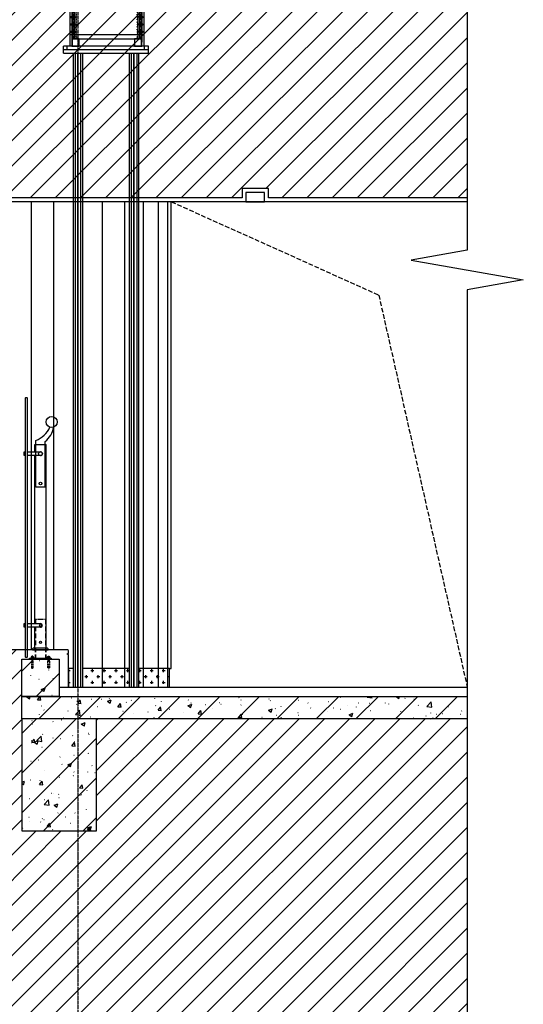
# Model space of a CAD drawing. Units: inches. Extents: x -902066 to 493454, y -354848 to 33138.
# Drawn here: x -274540 to -271845, y 21381 to 26655 of the extents above; entities that cross this region are included whole.
import ezdxf

# ---------------------------------------------------------------- set-up
doc = ezdxf.new("R2010")
doc.units = ezdxf.units.IN
doc.header["$LTSCALE"] = 10
doc.header["$MEASUREMENT"] = 0
for name, pattern in [('CONTINOUS', [0]), ('DASH', [0.35, 0.25, -0.1]), ('DASHED', [0.75, 0.5, -0.25]), ('DOTE', [2.42, 2, -0.2, 0.02, -0.2]), ('HIDDENX2', [0.75, 0.5, -0.25])]:
    doc.linetypes.add(name, pattern=pattern)
for name, color, linetype in [('A-WALL-S', 51, 'Continuous'), ('C-Lighting(顶面灯具)', 61, 'Continuous'), ('DOTE', 1, 'DOTE'), ('E-Elevation(立面图层)', 134, 'Continuous'), ('L-立面、剖面图、大样图', 31, 'Continuous')]:
    doc.layers.add(name, color=color, linetype=linetype)

# ---------------------------------------------------------------- blocks, each defined once
blk = doc.blocks.new('*U1027')
at = {"layer": 'E-Elevation(立面图层)'}
h = blk.add_hatch(dxfattribs=at)
h.set_pattern_fill('钢筋混凝土', color=251, scale=30, pattern_type=2)
h.set_pattern_definition([(45, (-623756.89, 881470.78), (-106.066017, 106.066017), []), (50, (-623756.9, 881470.78), (215.178055, -18.82564), [22.5, -247.5]), (355, (-623756.9, 881470.78), (-41.6254, 225.65764), [18, -198]), (100.4514, (-623738.96, 881469.2), (173.552815, 206.831863), [19.122057, -210.342634]), (46.1842, (-623756.9, 881530.78), (320.172315, -49.655704), [33.75, -371.25]), (96.6356, (-623730.2, 881526.64), (280.39881, 292.23536), [28.68309, -315.5139]), (351.1842, (-623756.9, 881530.78), (280.39858, 292.23558), [27, -297]), (21, (-623726.9, 881515.78), (179.072116, -120.785667), [22.5, -247.5]), (326, (-623726.9, 881515.78), (72.9946, 217.545014), [18, -198]), (71.4514, (-623711.97, 881505.7), (252.06679, 96.75915), [19.122057, -210.342634]), (37.5, (-623756.89, 881470.776), (3.6479566, 99.868156), [1.5, -195.6, 1.5, -201, 1.5, -198.75]), (7.5, (-623756.89, 881470.78), (78.920861, 118.323514), [1.5, -114.6, 1.5, -191.1, 1.5, -75.75]), (327.5, (-623823.79, 881470.776), (160.146731, -6.7664615), [1.5, -75, 1.5, -234, 1.5, -310.5]), (317.5, (-623853.79, 881470.78), (174.95585, 30.031495), [1.5, -97.5, 1.5, -155.4, 1.5, -220.5])])
h.paths.add_polyline_path([(0, 150), (2384.4, 150), (2384.4, 30), (0, 30)])
at = {"layer": 'A-WALL-S'}
blk.add_lwpolyline([(0, 150), (2384.4, 150), (2384.4, 30), (0, 30)], close=True, dxfattribs=at)
blk = doc.blocks.new('A$C260D6B89')
at = {"lineweight": -2, "ltscale": 0.02}
h = blk.add_hatch(dxfattribs=at)
h.set_pattern_fill('ANSI31', color=8, style=0)
h.set_pattern_definition([(45, (-148187.2215, -1451010.524), (-2.24506403, 2.24506403), [])])
h.paths.add_polyline_path([(38, 36), (40, 38), (40, 40), (0, 40), (0, 0), (2, 0), (4, 2), (4, 32, -0.414214), (8, 36)])
at = {"color": 8, "lineweight": -2, "ltscale": 0.02}
for p, q in [((0, 40), (0, 0)), ((40, 40), (0, 40)), ((0, 0), (2, 0)), ((4, 2), (2, 0)), ((4, 2), (4, 32)), ((8, 36), (38, 36)), ((38, 36), (40, 38)), ((40, 38), (40, 40))]:
    blk.add_line(p, q, dxfattribs=at)
blk.add_arc((8, 32), 4, 90, 180, dxfattribs=at)
blk = doc.blocks.new('A$C34722B80')
at = {"color": 251}
for p, q in [((0, 5), (3, 5)), ((0.4, 7.5), (2.6, 7.5)), ((0.4, 2.5), (2.6, 2.5))]:
    blk.add_line(p, q, dxfattribs=at)
for points in [[(0, 8.8), (0, 2.5)], [(0, 2.5), (0, 1.2)], [(2.6, 10), (0.4, 10)], [(0.4, 0), (2.6, 0)], [(3, 1.2), (3, 8.8)]]:
    blk.add_lwpolyline(points, dxfattribs=at)
for centre, radius, start, end in [((2.2, 8.8), 2.15, 144.5107, 215.4893), ((8, 5), 8.01, 161.8194, 198.1806), ((2.2, 1.2), 2.15, 144.5107, 215.4893), ((0.8, 8.8), 2.15, 324.5107, 35.4893), ((-5, 5), 8.01, 341.8194, 18.1806), ((0.8, 1.2), 2.15, 324.5107, 35.4893)]:
    blk.add_arc(centre, radius, start, end, dxfattribs=at)
blk = doc.blocks.new('夹板')
at = {"color": 8}
for p, q in [((-1.4, 26), (-1.4, -1)), ((-0.2, 26), (-0.2, -1))]:
    blk.add_line(p, q, dxfattribs=at)
for centre, radius, start, end in [((0.1, 26), 1.54, 87.2123, 180.4495), ((0, 25), 2.5, 265.1973, 85.3669), ((0.1, 26), 0.337, 89.806, 180.4495), ((0, 25), 1.3, 260.7372, 84.334), ((0, 0), 2.5, 274.6331, 94.8027), ((0, 0), 1.3, 275.666, 99.2628), ((0.1, -1), 1.54, 179.5505, 272.7877), ((0.1, -1), 0.337, 179.5505, 270.194)]:
    blk.add_arc(centre, radius, start, end, dxfattribs=at)
blk = doc.blocks.new('fyge')
at = {"layer": 'E-Elevation(立面图层)', "color": 251}
for p, q in [((340848.9, -435171.9, 0), (340818.9, -435171.9, 0)), ((340876.9, -435141.9, 0), (340833.9, -435141.9, 0)), ((340833.9, -435186.9, 0), (340833.9, -435156.9, 0)), ((340845.9, -435171.9, 0), (340845.9, -435417.7)), ((340850.1, -435171.9, 0), (340850.1, -435398.9, 0)), ((340868.9, -435141.9, 0), (340868.9, -435201.9, 0)), ((340876.9, -435141.9, 0), (340876.9, -435201.9, 0)), ((340876.9, -435141.9, 0), (341161.7, -435141.9, 0)), ((340920.2, -435141.9, 0), (340920.2, -435201.9, 0)), ((341146.6, -435141.9, 0), (341146.6, -435201.9, 0)), ((341161.7, -435141.9, 0), (341161.7, -435201.9, 0)), ((341161.7, -435141.9, 0), (341204.7, -435141.9, 0)), ((341169.7, -435141.9, 0), (341169.7, -435201.9, 0)), ((341189.7, -435171.9, 0), (341219.7, -435171.9, 0)), ((341204.7, -435186.9, 0), (341204.7, -435156.9, 0)), ((341216.7, -435171.9, 0), (341216.7, -435398.9, 0)), ((341220.9, -435171.9, 0), (341220.9, -435417.7)), ((340876.9, -435201.9, 0), (340833.9, -435201.9, 0)), ((340835.9, -435232.4, 0), (340867.1, -435232.4, 0)), ((340835.9, -435232.4, 0), (340835.9, -435438.9, 0)), ((340841.7, -435239.9), (340852.6, -435239.9)), ((340855.2, -435240.9), (340868.3, -435240.9)), ((340858.1, -435219.8), (340858.1, -435398.9, 0)), ((341204.7, -435201.9, 0), (340862.1, -435201.9, 0)), ((341202.7, -435218.8, 0), (340862.1, -435218.8, 0)), ((340867.1, -435219.8), (340867.1, -435398.9, 0)), ((340868.3, -435240.9), (340868.3, -435243.9)), ((340869.9, -435208.1, 0), (340869.1, -435208.1, 0)), ((340869.1, -435225.3, 0), (340869.1, -435208.1, 0)), ((340869.6, -435241.2), (340870.9, -435241.2)), ((340869.6, -435241.3), (340871.1, -435241.3)), ((340869.9, -435225.3, 0), (340869.9, -435208.1, 0)), ((340870.9, -435241.2), (340871.1, -435241.3)), ((340870.9, -435241.2), (340870.9, -435243.7)), ((340871.7, -435203.9, 0), (340871, -435203.5, 0)), ((340871.7, -435229.5, 0), (340871, -435229.9, 0)), ((340871.1, -435241.3), (340871.1, -435243.5)), ((340876.9, -435193.5, 0), (340884.5, -435201.9, 0)), ((340920.2, -435193.9, 0), (340911, -435201.9, 0)), ((341146.6, -435193.9, 0), (341155.7, -435201.9, 0)), ((341161.7, -435193.5, 0), (341154, -435201.9, 0)), ((341161.7, -435201.9, 0), (341204.7, -435201.9, 0)), ((341230.9, -435232.4, 0), (341190.9, -435232.4, 0)), ((341195.1, -435203.9, 0), (341195.8, -435203.5, 0)), ((341195.1, -435229.5, 0), (341195.8, -435229.9, 0)), ((341195.8, -435241.2), (341195.7, -435241.3)), ((341197.2, -435241.3), (341195.7, -435241.3)), ((341195.7, -435241.3), (341195.7, -435243.5)), ((341197.2, -435241.2), (341195.8, -435241.2)), ((341195.8, -435241.2), (341195.8, -435243.7)), ((341196.9, -435208.1, 0), (341197.7, -435208.1, 0)), ((341196.9, -435225.3, 0), (341196.9, -435208.1, 0)), ((341197.7, -435225.3, 0), (341197.7, -435208.1, 0)), ((341211.5, -435240.9), (341198.5, -435240.9)), ((341198.5, -435240.9), (341198.5, -435243.9)), ((341199.7, -435231.9, 0), (341199.7, -435398.9, 0)), ((341208.7, -435231.9, 0), (341208.7, -435398.9, 0)), ((341225.1, -435239.9), (341214.2, -435239.9)), ((341230.9, -435232.4, 0), (341230.9, -435438.9, 0)), ((340852.6, -435244.9), (340841.7, -435244.9)), ((340841.7, -435279.9), (340852.6, -435279.9)), ((340852.6, -435284.9), (340841.7, -435284.9)), ((340855.2, -435243.9), (340868.3, -435243.9)), ((340855.2, -435280.9), (340868.3, -435280.9)), ((340855.2, -435283.9), (340868.3, -435283.9)), ((340868.3, -435280.9), (340868.3, -435283.9)), ((340869.6, -435243.5), (340871.1, -435243.5)), ((340869.6, -435243.7), (340870.9, -435243.7)), ((340869.6, -435281.2), (340870.9, -435281.2)), ((340869.6, -435281.3), (340871.1, -435281.3)), ((340869.6, -435283.5), (340871.1, -435283.5)), ((340869.6, -435283.7), (340870.9, -435283.7)), ((340871.1, -435243.5), (340870.9, -435243.7)), ((340870.9, -435281.2), (340871.1, -435281.3)), ((340870.9, -435281.2), (340870.9, -435283.7)), ((340871.1, -435283.5), (340870.9, -435283.7)), ((340871.1, -435281.3), (340871.1, -435283.5)), ((341195.7, -435243.5), (341195.8, -435243.7)), ((341197.2, -435243.5), (341195.7, -435243.5)), ((341195.8, -435281.2), (341195.7, -435281.3)), ((341197.2, -435281.3), (341195.7, -435281.3)), ((341195.7, -435281.3), (341195.7, -435283.5)), ((341195.7, -435283.5), (341195.8, -435283.7)), ((341197.2, -435283.5), (341195.7, -435283.5)), ((341197.2, -435243.7), (341195.8, -435243.7)), ((341197.2, -435281.2), (341195.8, -435281.2)), ((341195.8, -435281.2), (341195.8, -435283.7)), ((341197.2, -435283.7), (341195.8, -435283.7)), ((341211.5, -435243.9), (341198.5, -435243.9)), ((341211.5, -435280.9), (341198.5, -435280.9)), ((341198.5, -435280.9), (341198.5, -435283.9)), ((341211.5, -435283.9), (341198.5, -435283.9)), ((341214.2, -435244.9), (341225.1, -435244.9)), ((341225.1, -435279.9), (341214.2, -435279.9)), ((341214.2, -435284.9), (341225.1, -435284.9)), ((340841.7, -435319.9), (340852.6, -435319.9)), ((340852.6, -435324.9), (340841.7, -435324.9)), ((340855.2, -435320.9), (340868.3, -435320.9)), ((340855.2, -435323.9), (340868.3, -435323.9)), ((340868.3, -435320.9), (340868.3, -435323.9)), ((340869.6, -435321.2), (340870.9, -435321.2)), ((340869.6, -435321.3), (340871.1, -435321.3)), ((340869.6, -435323.5), (340871.1, -435323.5)), ((340869.6, -435323.7), (340870.9, -435323.7)), ((340870.9, -435321.2), (340871.1, -435321.3)), ((340870.9, -435321.2), (340870.9, -435323.7)), ((340871.1, -435323.5), (340870.9, -435323.7)), ((340871.1, -435321.3), (340871.1, -435323.5)), ((341195.8, -435321.2), (341195.7, -435321.3)), ((341197.2, -435321.3), (341195.7, -435321.3)), ((341195.7, -435321.3), (341195.7, -435323.5)), ((341195.7, -435323.5), (341195.8, -435323.7)), ((341197.2, -435323.5), (341195.7, -435323.5)), ((341197.2, -435321.2), (341195.8, -435321.2)), ((341195.8, -435321.2), (341195.8, -435323.7)), ((341197.2, -435323.7), (341195.8, -435323.7)), ((341211.5, -435320.9), (341198.5, -435320.9)), ((341198.5, -435320.9), (341198.5, -435323.9)), ((341211.5, -435323.9), (341198.5, -435323.9)), ((341225.1, -435319.9), (341214.2, -435319.9)), ((341214.2, -435324.9), (341225.1, -435324.9)), ((341230.9, -435376.9), (340835.9, -435376.9)), ((340841.7, -435359.9), (340852.6, -435359.9)), ((340852.6, -435364.9), (340841.7, -435364.9)), ((341220.9, -435398.9), (340845.9, -435398.9)), ((340855.2, -435360.9), (340868.3, -435360.9)), ((340855.2, -435363.9), (340868.3, -435363.9)), ((340856.9, -435389), (340856.9, -435398.9)), ((340858.1, -435389), (340858.1, -435398.9)), ((340867.1, -435389), (340867.1, -435398.9)), ((340868.3, -435360.9), (340868.3, -435363.9)), ((340868.3, -435389), (340868.3, -435398.9)), ((340869.6, -435361.2), (340870.9, -435361.2)), ((340869.6, -435361.3), (340871.1, -435361.3)), ((340869.6, -435363.5), (340871.1, -435363.5)), ((340869.6, -435363.7), (340870.9, -435363.7)), ((340870.9, -435361.2), (340871.1, -435361.3)), ((340870.9, -435361.2), (340870.9, -435363.7)), ((340871.1, -435363.5), (340870.9, -435363.7)), ((340871.1, -435361.3), (340871.1, -435363.5)), ((341195.8, -435361.2), (341195.7, -435361.3)), ((341197.2, -435361.3), (341195.7, -435361.3)), ((341195.7, -435361.3), (341195.7, -435363.5)), ((341195.7, -435363.5), (341195.8, -435363.7)), ((341197.2, -435363.5), (341195.7, -435363.5)), ((341197.2, -435361.2), (341195.8, -435361.2)), ((341195.8, -435361.2), (341195.8, -435363.7)), ((341197.2, -435363.7), (341195.8, -435363.7)), ((341211.5, -435360.9), (341198.5, -435360.9)), ((341198.5, -435360.9), (341198.5, -435363.9)), ((341211.5, -435363.9), (341198.5, -435363.9)), ((341198.5, -435389), (341198.5, -435398.9)), ((341199.7, -435389), (341199.7, -435398.9)), ((341208.7, -435389), (341208.7, -435398.9)), ((341209.9, -435389), (341209.9, -435398.9)), ((341225.1, -435359.9), (341214.2, -435359.9)), ((341214.2, -435364.9), (341225.1, -435364.9)), ((340810.9, -435476.9), (340810.9, -435438.9)), ((340810.9, -435438.9), (341265.9, -435438.9)), ((340830.9, -435456.9), (340830.9, -435438.9)), ((341245.9, -435456.9), (341245.9, -435438.9)), ((341265.9, -435476.9), (341265.9, -435438.9)), ((341265.9, -435456.9), (340810.9, -435456.9)), ((340810.9, -435476.9), (340810.9, -435475.7)), ((341265.9, -435476.9), (340810.9, -435476.9)), ((341265.9, -435476.9), (341265.9, -435475.7))]:
    blk.add_line(p, q, dxfattribs=at)
at = {"layer": 'E-Elevation(立面图层)', "color": 251, "elevation": 0}
for points in [[(340885.9, -435438.9), (340845.9, -435438.9), (340845.9, -435398.9), (340885.9, -435398.9)], [(340884.4, -435437.4), (340847.4, -435437.4), (340847.4, -435400.4), (340884.4, -435400.4)], [(341220.9, -435438.9), (341180.9, -435438.9), (341180.9, -435398.9), (341220.9, -435398.9)], [(341219.4, -435437.4), (341182.4, -435437.4), (341182.4, -435400.4), (341219.4, -435400.4)]]:
    blk.add_lwpolyline(points, close=True, dxfattribs=at)
at = {"layer": 'E-Elevation(立面图层)', "color": 251}
for centre, radius in [((340833.9, -435171.9, 0), 27.5), ((340833.9, -435171.9, 0), 25.5), ((340833.9, -435171.9, 0), 16.2), ((340833.9, -435171.9, 0), 12), ((340833.9, -435171.9, 0), 10), ((341204.7, -435171.9, 0), 27.5), ((341204.7, -435171.9, 0), 25.5), ((341204.7, -435171.9, 0), 12), ((341204.7, -435171.9, 0), 10), ((340841.7, -435242.4), 2.5), ((341225.1, -435242.4), 2.5), ((340841.7, -435282.4), 2.5), ((341225.1, -435282.4), 2.5), ((340841.7, -435322.4), 2.5), ((341225.1, -435322.4), 2.5), ((340841.7, -435362.4), 2.5), ((341225.1, -435362.4), 2.5)]:
    blk.add_circle(centre, radius, dxfattribs=at)
for centre, radius, start, end in [((340833.9, -435171.9, 0), 30, 90, 270.0032), ((341204.7, -435171.9, 0), 30, 269.9968, 90), ((341204.7, -435171.9, 0), 16.2, 0, 60.7544), ((340852.6, -435242.4), 2.5, 48.5904, 311.4096), ((340852.6, -435242.4), 2.5, 48.5904, 311.4096), ((340855.2, -435239.4), 1.5, 228.5904, 269.9934), ((340869.1, -435202.4, 0), 3, 329.9625, 235.1501), ((340869.1, -435231, 0), 3, 124.8499, 30.0375), ((340869.1, -435202.4, 0), 2.2, 329.9625, 235.1501), ((340869.1, -435231, 0), 2.2, 124.8499, 30.0375), ((340865.1, -435208.1, 0), 4, 0, 55.1501), ((340865.1, -435225.3, 0), 4, 304.8499, 0), ((340865.1, -435208.1, 0), 4.8, 0, 55.1501), ((340865.1, -435225.3, 0), 4.8, 304.8499, 0), ((341197.7, -435202.4, 0), 3, 304.8499, 210.0375), ((341197.7, -435231, 0), 3, 149.9625, 55.1501), ((341197.7, -435202.4, 0), 2.2, 304.8499, 210.0375), ((341197.7, -435231, 0), 2.2, 149.9625, 55.1501), ((341201.7, -435208.1, 0), 4.8, 124.8499, 180), ((341201.7, -435225.3, 0), 4.8, 180, 235.1501), ((341201.7, -435208.1, 0), 4, 124.8499, 180), ((341201.7, -435225.3, 0), 4, 180, 235.1501), ((341211.5, -435239.4), 1.5, 270.0066, 311.4096), ((341214.2, -435242.4), 2.5, 228.5904, 131.4096), ((341214.2, -435242.4), 2.5, 228.5904, 131.4096), ((340852.6, -435282.4), 2.5, 48.5904, 311.4096), ((340852.6, -435282.4), 2.5, 48.5904, 311.4096), ((340855.2, -435245.4), 1.5, 89.9934, 131.4096), ((340855.2, -435279.4), 1.5, 228.5904, 269.9934), ((340855.2, -435285.4), 1.5, 89.9934, 131.4096), ((341211.5, -435245.4), 1.5, 48.5904, 90.0066), ((341211.5, -435279.4), 1.5, 270.0066, 311.4096), ((341211.5, -435285.4), 1.5, 48.5904, 90.0066), ((341214.2, -435282.4), 2.5, 228.5904, 131.4096), ((341214.2, -435282.4), 2.5, 228.5904, 131.4096), ((340852.6, -435322.4), 2.5, 48.5904, 311.4096), ((340852.6, -435322.4), 2.5, 48.5904, 311.4096), ((340855.2, -435319.4), 1.5, 228.5904, 269.9934), ((340855.2, -435325.4), 1.5, 89.9934, 131.4096), ((341211.5, -435319.4), 1.5, 270.0066, 311.4096), ((341211.5, -435325.4), 1.5, 48.5904, 90.0066), ((341214.2, -435322.4), 2.5, 228.5904, 131.4096), ((341214.2, -435322.4), 2.5, 228.5904, 131.4096), ((340852.6, -435362.4), 2.5, 48.5904, 311.4096), ((340852.6, -435362.4), 2.5, 48.5904, 311.4096), ((340855.2, -435359.4), 1.5, 228.5904, 269.9934), ((340855.2, -435365.4), 1.5, 89.9934, 131.4096), ((340856.7, -435389.9), 2.5, 94.6331, 274.8027), ((340856.7, -435389.9), 1.3, 95.666, 279.2628), ((340856.5, -435389), 1.54, 359.5505, 92.7877), ((340856.5, -435389), 0.337, 359.5505, 90.194), ((340868.6, -435389), 1.54, 87.2123, 180.4495), ((340868.5, -435389.9), 2.5, 265.1973, 85.3669), ((340868.6, -435389), 0.337, 89.806, 180.4495), ((340868.5, -435389.9), 1.3, 260.7372, 84.334), ((341198.3, -435389.9), 2.5, 94.6331, 274.8027), ((341198.3, -435389.9), 1.3, 95.666, 279.2628), ((341198.1, -435389), 1.54, 359.5505, 92.7877), ((341198.1, -435389), 0.337, 359.5505, 90.194), ((341210.2, -435389), 1.54, 87.2123, 180.4495), ((341210.1, -435389.9), 2.5, 265.1973, 85.3669), ((341210.2, -435389), 0.337, 89.806, 180.4495), ((341210.1, -435389.9), 1.3, 260.7372, 84.334), ((341211.5, -435359.4), 1.5, 270.0066, 311.4096), ((341211.5, -435365.4), 1.5, 48.5904, 90.0066), ((341214.2, -435362.4), 2.5, 228.5904, 131.4096), ((341214.2, -435362.4), 2.5, 228.5904, 131.4096)]:
    blk.add_arc(centre, radius, start, end, dxfattribs=at)
for name, p in [('A$C260D6B89', (340862.1, -435218.8, 0)), ('A$C34722B80', (340859.1, -435216.2, 0)), ('夹板', (340868.5, -435218.9)), ('夹板', (340868.5, -435254.9)), ('A$C34722B80', (340869.9, -435216.2, 0)), ('夹板', (341210.1, -435218.9)), ('夹板', (341210.1, -435254.9)), ('夹板', (340868.5, -435294.9)), ('夹板', (341210.1, -435294.9)), ('夹板', (340868.5, -435334.9)), ('夹板', (340868.5, -435374.9)), ('夹板', (341210.1, -435334.9)), ('夹板', (341210.1, -435374.9))]:
    blk.add_blockref(name, p, dxfattribs=at)
at = {"layer": 'E-Elevation(立面图层)', "color": 251, "extrusion": (0, 0, -1), "zscale": -0.9999999999999999}
for name, p in [('A$C260D6B89', (-341204.7, -435218.8, 0)), ('夹板', (-340856.7, -435218.9)), ('夹板', (-340856.7, -435254.9)), ('夹板', (-341198.3, -435218.9)), ('夹板', (-341198.3, -435254.9)), ('夹板', (-340856.7, -435294.9)), ('夹板', (-341198.3, -435294.9)), ('夹板', (-340856.7, -435334.9)), ('夹板', (-340856.7, -435374.9)), ('夹板', (-341198.3, -435334.9)), ('夹板', (-341198.3, -435374.9))]:
    blk.add_blockref(name, p, dxfattribs=at)
at = {"layer": 'E-Elevation(立面图层)', "color": 251, "extrusion": (0, 0, -1), "xscale": 0.5, "yscale": 0.5, "zscale": -0.5}
for p in [(-340869.8, -435244.9), (-340869.8, -435284.9), (-340869.8, -435324.9), (-340869.8, -435364.9)]:
    blk.add_blockref('A$C34722B80', p, dxfattribs=at)
at = {"layer": 'E-Elevation(立面图层)', "color": 251, "xscale": -1}
for p in [(341196.9, -435216.2, 0), (341207.7, -435216.2, 0)]:
    blk.add_blockref('A$C34722B80', p, dxfattribs=at)
at = {"layer": 'E-Elevation(立面图层)', "color": 251, "xscale": 0.5, "yscale": 0.5, "zscale": 0.5}
for p in [(341197, -435244.9), (341197, -435284.9), (341197, -435324.9), (341197, -435364.9)]:
    blk.add_blockref('A$C34722B80', p, dxfattribs=at)
blk = doc.blocks.new('A$C428114FA')
for p, q in [((-10.6, 3.1), (-11.1, -2.9)), ((-10.1, -2.4), (-9.6, 2.6)), ((-8.6, 3.1), (-9.1, -2.9)), ((-8.6, 3.1), (-8.6, -2.7)), ((-8, 3.6), (-4.2, 3.6)), ((-3.6, -5), (-3.6, 5.2)), ((-2.4, 6), (-2.4, -5.8)), ((-1.2, 2.8), (-1.2, -2.8)), ((-0.6, 3.1), (-1.1, -2.9)), ((-0.1, -2.4), (0.4, 2.6)), ((1.4, 3.1), (0.9, -2.9)), ((1.9, -2.4), (2.4, 2.6)), ((3.4, 3.1), (2.9, -2.9)), ((2.9, -2.9), (3.4, 3.1)), ((3.9, -2.4), (4.4, 2.6)), ((-8, -3.4), (-4.2, -3.4))]:
    blk.add_line(p, q)
at = {"linetype": 'DASHED'}
for p, q in [((5.4, 3.1), (5, -1.7)), ((5.9, -2.4), (6.4, 2.6)), ((7.4, 3.1), (6.9, -2.9)), ((7.9, -2.4), (8.4, 2.6)), ((9.4, 3.1), (8.9, -2.9)), ((9.9, -2.4), (10.4, 2.6)), ((11.4, 3.1), (10.9, -2.9)), ((11.9, -2.4), (12.4, 2.6)), ((13.4, 3.1), (12.9, -2.9)), ((13.9, -2.4), (14.4, 2.6)), ((15.4, 3.1), (14.9, -2.9)), ((15.4, 3.1), (15.4, -2.7)), ((5, -1.7), (4.9, -2.9))]:
    blk.add_line(p, q, dxfattribs=at)
for points in [[(5, 2.9), (4.4, 2.6), (3.4, 3.1), (2.4, 2.6), (1.4, 3.1), (0.4, 2.6), (-0.6, 3.1), (-1.2, 2.8), (-1.2, 9), (-2.4, 9), (-2.4, 6), (-3.6, 6), (-3.6, 5.2, 0.201578), (-4.3, 7), (-7.9, 7, 0.203722), (-8.6, 5.3), (-8.6, 3.1), (-9.6, 2.6), (-10.6, 3.1), (-11.6, 2.7), (-11.6, -2.6), (-11.1, -2.9), (-10.1, -2.4), (-9.1, -2.9), (-8.6, -2.7), (-8.6, -5.1, 0.22641), (-7.9, -6.8), (-4.3, -6.8, 0.193582), (-3.6, -5), (-3.6, -5.8), (-2.4, -5.8), (-2.4, -8.8), (-1.2, -8.8), (-1.2, -2.8), (-1.1, -2.9), (-0.1, -2.4), (0.9, -2.9), (1.9, -2.4), (2.9, -2.9), (3.9, -2.4), (4.9, -2.9), (5, -2.8)], [(-8.6, -5, -0.219294), (-8, -3.4, -0.173205), (-8, 3.6, -0.102242), (-8.6, 5.2)], [(-3.6, -5, 0.219294), (-4.2, -3.4, 0.173205), (-4.2, 3.6, 0.102242), (-3.6, 5.2)]]:
    blk.add_lwpolyline(points, format="xyb")
for points in [[(5, -2.8), (5.9, -2.4), (6.9, -2.9), (7.9, -2.4), (8.9, -2.9), (9.9, -2.4), (10.9, -2.9), (11.9, -2.4), (12.9, -2.9), (13.9, -2.4), (14.9, -2.9), (15.4, -2.7), (15.4, -4.4), (50.4, -4.4), (50.4, -2.9), (53.4, -3.9), (53.4, 4.1), (50.4, 3.1), (50.4, 4.6), (15.4, 4.6), (15.4, 3.1), (14.4, 2.6), (13.4, 3.1), (12.4, 2.6), (11.4, 3.1), (10.4, 2.6), (9.4, 3.1), (8.4, 2.6), (7.4, 3.1), (6.4, 2.6), (5.4, 3.1), (5, 2.9)], [(50.4, -2.9), (30.4, -2.9), (30.4, -1.9), (50.4, -1.9), (50.4, 2.1), (30.4, 2.1), (30.4, 3.1), (50.4, 3.1)]]:
    blk.add_lwpolyline(points, dxfattribs=at)
blk = doc.blocks.new('*U1029')
at = {"color": 1, "ltscale": 10}
for p, q in [((72, 1099.7), (72, 1121.7)), ((122, 1099.7), (122, 1115.9)), ((67, 1099.7, -50), (127, 1099.7, -50)), ((67, 1060), (67, 1099.7)), ((127, 0), (127, 1099.7)), ((67, 140), (67, 1040)), ((67, 0), (67, 120))]:
    blk.add_line(p, q, dxfattribs=at)
at = {"color": 1, "ltscale": 0.7}
for p, q in [((72, 870), (72, 1099.7)), ((122, 870), (122, 1099.7)), ((122, 870), (72, 870))]:
    blk.add_line(p, q, dxfattribs=at)
at = {"color": 1, "linetype": 'HIDDENX2'}
blk.add_line((125, 162, 0), (69, 162, 0), dxfattribs=at)
at = {"color": 1, "linetype": 'HIDDENX2', "ltscale": 5}
for p, q in [((69, 162, 0), (69, -45)), ((70.2, 162, 0), (70.2, -45)), ((123.8, 162, 0), (123.8, -45)), ((125, 162, 0), (125, -45))]:
    blk.add_line(p, q, dxfattribs=at)
at = {"color": 1, "ltscale": 10}
for points in [[(15, -38), (17, -40), (25, -40), (27, -38), (27, 1348), (25, 1350), (17, 1350), (15, 1348), (15, -38)], [(97, 1040), (27, 1040), (27, 1060), (97, 1060)], [(97, 120), (27, 120), (27, 140), (97, 140)]]:
    blk.add_lwpolyline(points, dxfattribs=at)
for points in [[(9, 1060), (15, 1060), (15, 1040), (9, 1040)], [(9, 140), (15, 140), (15, 120), (9, 120)]]:
    blk.add_lwpolyline(points, close=True, dxfattribs=at)
at = {"color": 1, "elevation": 0}
for points in [[(55, 0), (139, 0), (139, 4), (135, 8), (59, 8), (55, 4)], [(39, -45), (155, -45), (155, -50), (39, -50)]]:
    blk.add_lwpolyline(points, close=True, dxfattribs=at)
at = {"color": 1, "ltscale": 10}
for centre, radius in [((157, 1220), 30), ((97, 890), 7.39)]:
    blk.add_circle(centre, radius, dxfattribs=at)
at = {"color": 1, "ltscale": 0.5}
blk.add_circle((97, 1050), 10, dxfattribs=at)
at = {"color": 1, "linetype": 'CONTINOUS'}
for centre in [(97, 130), (97, 40)]:
    blk.add_circle(centre, 6, dxfattribs=at)
at = {"color": 1, "ltscale": 10}
for centre, radius, start, end in [((28, 1244), 130, 289.7925, 336.2822), ((48.5, 1210.8), 120, 307.7557, 350.8572), ((97, 1050), 10, 270, 90), ((97, 130), 10, 270, 90)]:
    blk.add_arc(centre, radius, start, end, dxfattribs=at)
at = {"color": 1, "rotation": 270}
blk.add_blockref('A$C428114FA', (53.4, -46.2), dxfattribs=at)
at = {"color": 1, "ltscale": 20, "xscale": -1, "rotation": 90}
blk.add_blockref('A$C428114FA', (140.5, -46.2), dxfattribs=at)

msp = doc.modelspace()

# ---------------------------------------------------------------- hatches: boundary and pattern name
at = {"layer": 'E-Elevation(立面图层)'}
h = msp.add_hatch(dxfattribs=at)
h.set_pattern_fill('ANSI31', color=250, scale=30)
h.set_pattern_definition([(45, (-404534.42, -11134.35), (-67.35192, 67.35192), [])])
h.paths.add_polyline_path([(-273348.982, 25700.39), (-273348.982, 25750.39), (-273208.982, 25750.39), (-273208.982, 25700.39), (-272144.544, 25700.39), (-272144.544, 27410.389), (-274128.976, 27410.389), (-274128.976, 26810.282), (-274528.976, 26810.282), (-274528.976, 27730.389), (-274510.983, 27730.389), (-274510.983, 27780.389), (-274848.983, 27780.389), (-274848.983, 25700.39)])
h = msp.add_hatch(dxfattribs=at)
h.set_pattern_fill('ANSI31', color=250, scale=30)
h.set_pattern_definition([(45, (-404534.425, -15634.35), (-67.35192, 67.35192), [])])
h.paths.add_polyline_path([(-272144.544, 21200.39), (-272144.544, 22910.39), (-274128.969, 22910.39), (-274128.969, 22310.282), (-274528.969, 22310.282), (-274528.969, 23230.39), (-274510.976, 23230.39), (-274510.976, 23280.39), (-274848.976, 23280.39), (-274848.976, 21480.39), (-275128.983, 21480.39), (-275128.983, 21200.39), (-274948.983, 21200.39), (-274948.983, 21250.39), (-274808.983, 21250.39), (-274808.983, 21200.39)])
h = msp.add_hatch(dxfattribs=at)
h.set_pattern_fill('钢筋混凝土', color=251, scale=30, pattern_type=2)
h.set_pattern_definition([(45, (-692429, -48535.15), (-106.066017, 106.066017), []), (50, (-692429, -48535.15), (215.178055, -18.82564), [22.5, -247.5]), (355, (-692429, -48535.15), (-41.6254, 225.65764), [18, -198]), (100.4514, (-692411.08, -48536.72), (173.55281, 206.83186), [19.12206, -210.34263]), (46.1842, (-692429, -48475.15), (320.17231, -49.6557), [33.75, -371.25]), (96.6356, (-692402.33, -48479.3), (280.39881, 292.23536), [28.68309, -315.5139]), (351.1842, (-692429, -48475.15), (280.39858, 292.23558), [27, -297]), (21, (-692399, -48490.15), (179.072116, -120.78567), [22.5, -247.5]), (326, (-692399, -48490.15), (72.9946, 217.54501), [18, -198]), (71.4514, (-692384.08, -48500.22), (252.06679, 96.75915), [19.12206, -210.34263]), (37.5, (-692429.01, -48535.15), (3.647957, 99.868156), [1.5, -195.6, 1.5, -201, 1.5, -198.75]), (7.5, (-692429.01, -48535.15), (78.92086, 118.323514), [1.5, -114.6, 1.5, -191.1, 1.5, -75.75]), (327.5, (-692495.91, -48535.15), (160.146731, -6.766462), [1.5, -75, 1.5, -234, 1.5, -310.5]), (317.5, (-692525.91, -48535.15), (174.95585, 30.031495), [1.5, -97.5, 1.5, -155.4, 1.5, -220.5])])
h.paths.add_polyline_path([(-274328.989, 23030.39), (-274528.989, 23030.39), (-274528.989, 23230.39), (-274328.989, 23230.39)])
h = msp.add_hatch(dxfattribs=at)
h.set_pattern_fill('CROSS', color=250, scale=5, style=0)
h.set_pattern_definition([(0, (-503552.918, -44808.172), (31.75, 31.75), [15.875, -47.625]), (90, (-503544.98, -44816.11), (-31.75, 31.75), [15.875, -47.625])])
h.paths.add_polyline_path([(-273903.976, 23180.39), (-273903.976, 23080.39), (-273738.983, 23080.39), (-273738.983, 23180.39)])
h.paths.add_polyline_path([(-274253.976, 23080.39), (-274253.976, 23180.39), (-274278.983, 23180.39), (-274278.983, 23080.39)])
h.paths.add_polyline_path([(-274203.976, 23180.39), (-274203.976, 23080.39), (-273953.976, 23080.39), (-273953.976, 23180.39)])
h = msp.add_hatch(dxfattribs=at)
h.set_pattern_fill('钢筋混凝土', color=251, scale=30, pattern_type=2)
h.set_pattern_definition([(45, (-715429, -48535.15), (-106.066017, 106.066017), []), (50, (-715429, -48535.15), (215.178055, -18.82564), [22.5, -247.5]), (355, (-715429, -48535.15), (-41.6254, 225.65764), [18, -198]), (100.4514, (-715411.07, -48536.72), (173.55281, 206.83186), [19.12206, -210.34263]), (46.1842, (-715429, -48475.15), (320.17231, -49.6557), [33.75, -371.25]), (96.6356, (-715402.32, -48479.3), (280.39881, 292.23536), [28.68309, -315.5139]), (351.1842, (-715429, -48475.15), (280.39858, 292.23558), [27, -297]), (21, (-715399, -48490.15), (179.072116, -120.78567), [22.5, -247.5]), (326, (-715399, -48490.15), (72.9946, 217.54501), [18, -198]), (71.4514, (-715384.08, -48500.22), (252.06679, 96.75915), [19.12206, -210.34263]), (37.5, (-715429, -48535.15), (3.647957, 99.868156), [1.5, -195.6, 1.5, -201, 1.5, -198.75]), (7.5, (-715429, -48535.15), (78.92086, 118.323514), [1.5, -114.6, 1.5, -191.1, 1.5, -75.75]), (327.5, (-715495.9, -48535.15), (160.146731, -6.766462), [1.5, -75, 1.5, -234, 1.5, -310.5]), (317.5, (-715525.9, -48535.15), (174.95585, 30.031495), [1.5, -97.5, 1.5, -155.4, 1.5, -220.5])])
h.paths.add_polyline_path([(-274528.982, 22310.282), (-274128.981, 22310.282), (-274128.981, 22910.39), (-274528.982, 22910.39)])

# ---------------------------------------------------------------- linework, layer by layer
at = {"layer": 'C-Lighting(顶面灯具)'}
for points in [[(-274328.989, 23030.39), (-274528.989, 23030.39), (-274528.989, 23230.39), (-274328.989, 23230.39)], [(-274528.982, 22310.282), (-274128.981, 22310.282), (-274128.981, 22910.39), (-274528.982, 22910.39)]]:
    msp.add_lwpolyline(points, close=True, dxfattribs=at)
at = {"layer": 'DOTE'}
msp.add_line((-274228.537, 33137.648), (-274228.537, 17541.27), dxfattribs=at)
at = {"layer": 'E-Elevation(立面图层)'}
for p, q in [((-274253.976, 26475.274, 0), (-274253.976, 23080.39, 0)), ((-274203.976, 26475.274, 0), (-274203.976, 23080.39, 0)), ((-273953.976, 26475.274, 0), (-273953.976, 23080.39, 0)), ((-273903.976, 26475.274, 0), (-273903.976, 23080.39, 0))]:
    msp.add_line(p, q, dxfattribs=at)
at = {"layer": 'E-Elevation(立面图层)', "color": 251}
for p, q in [((-274243.976, 26475.274, 0), (-274243.976, 23080.39, 0)), ((-274213.976, 26475.274, 0), (-274213.976, 23080.39, 0)), ((-273943.976, 26475.274, 0), (-273943.976, 23080.39, 0)), ((-273913.976, 26475.274, 0), (-273913.976, 23080.39, 0))]:
    msp.add_line(p, q, dxfattribs=at)
at = {"layer": 'E-Elevation(立面图层)', "color": 250}
for p, q in [((-274478.983, 25680.39), (-274478.983, 23280.39)), ((-274358.983, 25680.39), (-274358.983, 23280.39)), ((-274228.983, 25680.39), (-274228.983, 23080.39)), ((-274098.983, 25680.39), (-274098.983, 23080.39)), ((-273978.983, 25680.39), (-273978.983, 23080.39)), ((-273878.983, 25680.39), (-273878.983, 23080.39)), ((-273798.983, 25680.39), (-273798.983, 23080.39)), ((-273748.983, 25680.39), (-273748.983, 23080.39))]:
    msp.add_line(p, q, dxfattribs=at)
at = {"layer": 'E-Elevation(立面图层)', "color": 4}
for p, q in [((-273728.983, 23180.39), (-273728.983, 25680.39)), ((-274328.989, 23080.39), (-272144.552, 23080.39))]:
    msp.add_line(p, q, dxfattribs=at)
at = {"layer": 'E-Elevation(立面图层)'}
for points in [[(-272144.544, 33137.648), (-272144.544, 25419.972), (-272444.544, 25367.074), (-271844.544, 25261.278), (-272144.544, 25208.38), (-272144.544, 17467.648)], [(-274253.976, 23180.39), (-274278.983, 23180.39), (-274278.983, 23080.39), (-273738.983, 23080.39), (-273738.983, 23180.39), (-273903.976, 23180.39)], [(-273953.976, 23180.39), (-274203.976, 23180.39)]]:
    msp.add_lwpolyline(points, dxfattribs=at)
at = {"layer": 'E-Elevation(立面图层)', "color": 4}
for points in [[(-272144.551, 25680.39), (-274848.983, 25680.39), (-274848.983, 27780.389)], [(-274278.983, 23080.39), (-274278.983, 23255.39), (-274283.983, 23255.39), (-274283.983, 23260.39), (-274278.983, 23260.39), (-274278.983, 23275.39), (-274283.983, 23280.39), (-274848.983, 23280.39)], [(-273738.983, 23080.39), (-273738.983, 23180.39), (-273728.983, 23180.39)]]:
    msp.add_lwpolyline(points, dxfattribs=at)
at = {"layer": 'E-Elevation(立面图层)', "color": 251}
msp.add_lwpolyline([(-272144.551, 25700.39), (-273208.982, 25700.39), (-273208.982, 25750.39), (-273348.982, 25750.39), (-273348.982, 25700.39), (-274848.983, 25700.39)], dxfattribs=at)
at = {"layer": 'E-Elevation(立面图层)'}
msp.add_lwpolyline([(-273228.982, 25730.39), (-273328.982, 25730.39), (-273328.982, 25680.39), (-273228.982, 25680.39)], close=True, dxfattribs=at)
at = {"layer": 'E-Elevation(立面图层)', "color": 251, "linetype": 'DASH', "ltscale": 10}
msp.add_lwpolyline([(-273728.983, 25680.39), (-272618.178, 25180.521), (-272144.544, 23080.39)], dxfattribs=at)
at = {"layer": 'L-立面、剖面图、大样图', "color": 251, "linetype": 'DASH', "ltscale": 20, "const_width": 10}
for points in [[(-274228.976, 26475.274), (-274228.976, 23080.39)], [(-273928.976, 26475.274), (-273928.976, 23080.39)]]:
    msp.add_lwpolyline(points, dxfattribs=at)

# ---------------------------------------------------------------- block references
at = {"layer": 'A-WALL-S'}
msp.add_blockref('*U1027', (-274528.982, 22880.39), dxfattribs=at)
at = {"layer": 'E-Elevation(立面图层)', "xscale": -1}
msp.add_blockref('fyge', (66959.393, 461952.179, 0), dxfattribs=at)
at = {"layer": 'E-Elevation(立面图层)', "color": 4}
msp.add_blockref('*U1029', (-274525.984, 23280.39, 0), dxfattribs=at)

doc.saveas('drawing.dxf')
